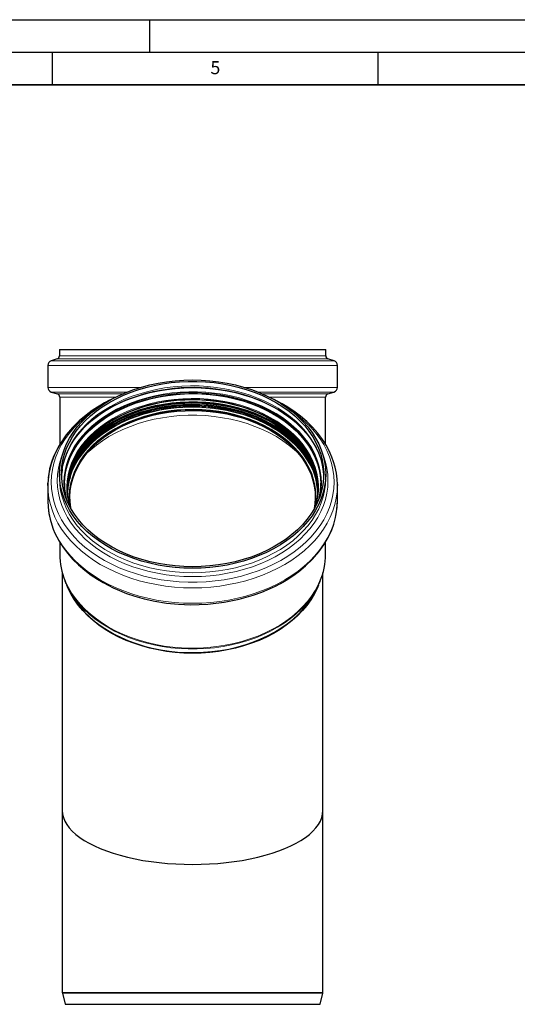
# Model space of a CAD drawing. Units: millimetres. Extents: x 0 to 420, y 0 to 297.
# Drawn here: x 210 to 286, y 146 to 297 of the extents above; entities that cross this region are included whole.
import ezdxf

# ---------------------------------------------------------------- set-up
doc = ezdxf.new("R2010")
doc.units = ezdxf.units.MM
doc.layers.add('LINIEN-DICK', color=7, linetype='Continuous', lineweight=35)
doc.layers.add('LINIEN-DÜNN', color=7, linetype='Continuous')
doc.layers.add('VORLAGE_TEXT', color=7, linetype='Continuous')
doc.styles.add('SLDTEXTSTYLE0', font='TXT', dxfattribs={"width": 0.605})

msp = doc.modelspace()

# ---------------------------------------------------------------- linework, layer by layer
at = {"color": 7, "linetype": 'Continuous', "lineweight": 25}
for p, q in [((216.1082, 246.4108), (216.1082, 245.4234)), ((216.1082, 246.4108), (256.9832, 246.4108)), ((256.9832, 245.4234), (256.9832, 246.4108)), ((215.7636, 244.9482), (214.8377, 244.6456)), ((258.2538, 244.6456), (257.3279, 244.9482)), ((214.3207, 243.9327), (214.3207, 240.5837)), ((258.7707, 240.5837), (258.7707, 243.9327)), ((214.8465, 239.868), (215.7953, 239.5707)), ((216.1457, 239.0935), (216.1457, 231.8422)), ((256.9457, 231.8528), (256.9457, 239.0935)), ((257.2962, 239.5707), (258.245, 239.868)), ((225.8171, 237.4002), (226.2792, 237.5793)), ((221.8152, 234.9358), (221.624, 234.8096)), ((251.4675, 234.8096), (251.2763, 234.9358)), ((251.6957, 234.5899), (251.8604, 234.4764)), ((219.8031, 233.0529), (219.9073, 233.1403)), ((220.1061, 233.3582), (219.9905, 233.2628)), ((253.1842, 233.1403), (253.2884, 233.0529)), ((217.3538, 228.8371), (217.3879, 228.8973)), ((255.7036, 228.8973), (255.7377, 228.8371)), ((216.1082, 227.2796), (216.1082, 226.5814)), ((217.1054, 227.8586), (217.0755, 227.7998)), ((256.016, 227.7998), (255.9953, 227.8406)), ((256.9832, 226.5814), (256.9832, 227.2796)), ((214.341, 225.8712), (214.3207, 225.5273)), ((214.3207, 225.5273), (214.3256, 225.856)), ((214.3207, 225.5273), (214.3207, 223.1592)), ((214.3536, 226.381), (214.3253, 225.8463)), ((258.7694, 225.6977), (258.7298, 226.4805)), ((258.7707, 225.5273), (258.7642, 225.6797)), ((258.7698, 225.6697), (258.7707, 225.5273)), ((258.7707, 223.1592), (258.7707, 225.5273)), ((216.1457, 216.8337), (216.1457, 214.9845)), ((256.9457, 214.9845), (256.9457, 216.8509)), ((216.5457, 212.1196), (216.5457, 175.6608)), ((256.5457, 175.6608), (256.5457, 212.1196)), ((216.9798, 210.8654), (217.154, 210.4258)), ((217.1537, 210.4264), (217.4826, 209.7022)), ((255.6089, 209.7022), (255.9378, 210.4264)), ((255.9375, 210.4258), (256.0912, 210.8137)), ((256.099, 210.7988), (255.9378, 210.4264)), ((216.5457, 175.6608), (216.5457, 147.7227)), ((256.5457, 147.7227), (256.5457, 175.6608)), ((216.5609, 147.6008), (216.986, 145.9108)), ((256.1055, 145.9108), (256.5306, 147.6008)), ((216.986, 145.9108), (256.1055, 145.9108))]:
    msp.add_line(p, q, dxfattribs=at)
at = {"color": 8, "linetype": 'Continuous', "lineweight": 18}
for p, q in [((257.3279, 244.9482), (215.7636, 244.9482)), ((216.1082, 245.4234), (256.9832, 245.4234)), ((258.7707, 243.9327), (214.3207, 243.9327)), ((236.5457, 244.6456), (214.8377, 244.6456)), ((258.2538, 244.6456), (236.5457, 244.6456)), ((228.5648, 240.5837), (214.3207, 240.5837)), ((258.7707, 240.5837), (244.5267, 240.5837)), ((226.508, 239.868), (214.8465, 239.868)), ((215.7953, 239.5707), (225.7962, 239.5707)), ((224.7748, 239.0935), (216.1457, 239.0935)), ((258.245, 239.868), (246.5835, 239.868)), ((247.2953, 239.5707), (257.2962, 239.5707)), ((256.9457, 239.0935), (248.3166, 239.0935)), ((227.1132, 237.9469), (227.7247, 238.1466)), ((227.6966, 238.1632), (228.3609, 238.3622)), ((221.5612, 234.7577), (221.7464, 234.8805)), ((221.8114, 234.9612), (222.0042, 235.0844)), ((251.0872, 235.0844), (251.2801, 234.9612)), ((219.9711, 233.2415), (220.0845, 233.3349)), ((220.1467, 233.4316), (220.2644, 233.5255)), ((252.8271, 233.5255), (252.9448, 233.4316)), ((253.007, 233.3349), (253.1203, 233.2415)), ((218.4458, 231.2068), (218.5064, 231.2721)), ((254.5851, 231.2721), (254.6457, 231.2068)), ((217.4107, 228.965), (217.3755, 228.9034)), ((255.716, 228.9034), (255.6808, 228.965)), ((217.697, 222.5114), (217.8536, 222.0062)), ((216.5457, 147.7227), (256.5457, 147.7227)), ((216.5609, 147.6008), (236.5457, 147.6008)), ((236.5457, 147.6008), (256.5306, 147.6008))]:
    msp.add_line(p, q, dxfattribs=at)
at = {"color": 7, "linetype": 'Continuous', "lineweight": 25, "flags": 128}
for points in [[(236.5457, 212.8281), (235.2091, 212.8591), (233.8781, 212.9518), (232.5586, 213.1058), (231.2561, 213.3205), (229.9763, 213.5951), (228.7247, 213.9282), (227.5065, 214.3185), (226.327, 214.7643), (225.1913, 215.2636), (224.1042, 215.8145), (223.0704, 216.4144), (222.0943, 217.0609), (221.18, 217.7511), (220.3316, 218.4821), (219.5526, 219.2508), (218.8464, 220.0539), (218.2159, 220.8879), (217.664, 221.7493), (217.1929, 222.6343), (216.8046, 223.5393), (216.5009, 224.4603), (216.2831, 225.3933), (216.152, 226.3344), (216.1082, 227.2796), (216.152, 228.2248), (216.2831, 229.1659), (216.5009, 230.099), (216.8046, 231.0199), (217.1929, 231.9249), (217.664, 232.81), (218.2159, 233.6713), (218.8464, 234.5054), (219.5526, 235.3084), (220.3316, 236.0771), (221.18, 236.8081), (222.0943, 237.4984), (223.0704, 238.1448), (224.1042, 238.7448), (225.1913, 239.2956), (226.327, 239.795), (227.5065, 240.2408), (228.7247, 240.6311), (229.9763, 240.9642), (231.2561, 241.2387), (232.5586, 241.4534), (233.8781, 241.6075), (235.2091, 241.7002), (236.5457, 241.7311), (237.8824, 241.7002), (239.2134, 241.6075), (240.5329, 241.4534), (241.8354, 241.2387), (243.1152, 240.9642), (244.3668, 240.6311), (245.585, 240.2408), (246.7645, 239.795), (247.9002, 239.2956), (248.9873, 238.7448), (250.0211, 238.1448), (250.9972, 237.4984), (251.9115, 236.8081), (252.7599, 236.0771), (253.5389, 235.3084), (254.2451, 234.5054), (254.8756, 233.6713), (255.4275, 232.81), (255.8986, 231.9249), (256.2869, 231.0199), (256.5905, 230.099), (256.8084, 229.1659), (256.9395, 228.2248), (256.9832, 227.2796), (256.9395, 226.3344), (256.8084, 225.3933), (256.5905, 224.4603), (256.2869, 223.5393), (255.8986, 222.6343), (255.4275, 221.7493), (254.8756, 220.8879), (254.2451, 220.0539), (253.5389, 219.2508), (252.7599, 218.4821), (251.9115, 217.7511), (250.9972, 217.0609), (250.0211, 216.4144), (248.9873, 215.8145), (247.9002, 215.2636), (246.7645, 214.7643), (245.585, 214.3185), (244.3668, 213.9282), (243.1152, 213.5951), (241.8354, 213.3205), (240.5329, 213.1058), (239.2134, 212.9518), (237.8824, 212.8591), (236.5457, 212.8281)], [(236.5457, 213.0491), (235.2157, 213.0802), (233.8914, 213.1734), (232.5788, 213.3283), (231.2835, 213.5442), (230.0112, 213.8201), (228.7675, 214.1549), (227.5577, 214.5471), (226.3873, 214.995), (225.2614, 215.4966), (224.1847, 216.0497), (223.1621, 216.652), (222.1981, 217.3006), (221.2967, 217.993), (220.4621, 218.7259), (219.6978, 219.4963), (219.0071, 220.3006), (218.3932, 221.1355), (217.8586, 221.9973), (217.4057, 222.8821), (217.0366, 223.7862), (216.7527, 224.7056), (216.5554, 225.6362), (216.4455, 226.574), (216.4235, 227.5149), (216.4895, 228.4548), (216.6432, 229.3895), (216.8839, 230.315), (217.2106, 231.2272), (217.6218, 232.1222), (218.1158, 232.996), (218.6904, 233.8447), (219.343, 234.6648), (220.0709, 235.4526), (220.8708, 236.2047), (221.7393, 236.9177), (222.6725, 237.5886), (223.6664, 238.2144), (224.7166, 238.7923), (225.8185, 239.32), (226.9673, 239.795), (228.158, 240.2153), (229.3854, 240.579), (230.6441, 240.8845), (231.9286, 241.1306), (233.2333, 241.3161), (234.5525, 241.4402), (235.8803, 241.5024), (237.2111, 241.5024), (238.539, 241.4402), (239.8582, 241.3161), (241.1629, 241.1306), (242.4474, 240.8845), (243.7061, 240.579), (244.9335, 240.2153), (246.1242, 239.795), (247.273, 239.32), (248.3749, 238.7923), (249.4251, 238.2144), (250.419, 237.5886), (251.3522, 236.9177), (252.2207, 236.2047), (253.0206, 235.4526), (253.7484, 234.6648), (254.4011, 233.8447), (254.9757, 232.996), (255.4697, 232.1222), (255.8809, 231.2272), (256.2076, 230.315), (256.4483, 229.3895), (256.602, 228.4548), (256.668, 227.5149), (256.646, 226.574), (256.5361, 225.6362), (256.3388, 224.7056), (256.0549, 223.7862), (255.6858, 222.8821), (255.2329, 221.9973), (254.6983, 221.1355), (254.0844, 220.3006), (253.3937, 219.4963), (252.6294, 218.7259), (251.7948, 217.993), (250.8934, 217.3006), (249.9294, 216.652), (248.9068, 216.0497), (247.8301, 215.4966), (246.7042, 214.995), (245.5337, 214.5471), (244.324, 214.1549), (243.0803, 213.8201), (241.808, 213.5442), (240.5127, 213.3283), (239.2001, 213.1734), (237.8758, 213.0802), (236.5457, 213.0491)], [(216.5446, 228.0622), (216.6276, 228.575), (216.8543, 229.4601), (217.1668, 230.3435), (217.5199, 231.128), (217.9382, 231.8959), (218.42, 232.6448), (218.9637, 233.3724), (219.5673, 234.0765), (220.2288, 234.7548), (220.9459, 235.4051), (221.7163, 236.0252), (222.5372, 236.613), (223.4057, 237.1665), (224.3187, 237.6836), (225.2727, 238.1625), (226.2641, 238.6014), (227.2886, 238.9986), (228.3416, 239.3528), (229.4176, 239.6625), (230.5094, 239.9266), (231.6067, 240.1439), (232.6896, 240.3134), (233.7066, 240.4333), (234.5331, 240.5035), (235.2582, 240.5452), (236.5457, 240.574), (237.8435, 240.5447), (238.3652, 240.5164), (239.2284, 240.4485), (240.1183, 240.3506), (241.0637, 240.215), (242.0381, 240.0402), (243.0285, 239.8245), (244.0236, 239.5674), (245.0146, 239.2687), (245.9939, 238.9286), (246.9551, 238.5479), (247.8925, 238.1275), (248.801, 237.6685), (249.6762, 237.1723), (250.5139, 236.6403), (251.3105, 236.0741), (252.0626, 235.4755), (252.7672, 234.846), (253.4215, 234.1876), (254.0229, 233.5017), (254.569, 232.7901), (255.0577, 232.0543), (255.4865, 231.2958), (255.8533, 230.5159), (256.1557, 229.716), (256.3912, 228.8973), (256.557, 228.0614), (256.6503, 227.21), (256.6609, 226.6866)], [(216.856, 225.797), (216.905, 226.709), (217.0417, 227.6344), (217.2656, 228.5513), (217.5755, 229.4556), (217.9702, 230.3433), (218.4479, 231.2103), (219.0064, 232.0528), (219.6432, 232.867), (220.3555, 233.6494), (221.1402, 234.3963), (221.9936, 235.1045), (222.912, 235.7709), (223.8913, 236.3924), (224.9272, 236.9662), (226.0149, 237.4899), (227.1497, 237.961), (228.3264, 238.3774), (229.5398, 238.7373), (230.7845, 239.0392), (232.055, 239.2815), (233.3455, 239.4634), (234.6503, 239.5838), (235.9636, 239.6424), (237.2795, 239.6388), (238.592, 239.5731), (239.8955, 239.4455), (241.184, 239.2567), (242.4518, 239.0074), (243.6932, 238.6988), (244.9026, 238.3323), (246.0748, 237.9094), (247.2044, 237.4322), (248.2864, 236.9026), (249.3159, 236.3232), (250.2885, 235.6964), (251.1996, 235.025), (252.0453, 234.3122), (252.8218, 233.561), (253.5255, 232.7748), (254.1535, 231.9571), (254.7028, 231.1115), (255.171, 230.242), (255.556, 229.3522), (255.8561, 228.4463), (256.07, 227.5282), (256.1967, 226.602), (256.2355, 225.797)], [(216.8696, 225.347), (216.8767, 226.2235), (216.9697, 227.1513), (217.15, 228.0726), (217.417, 228.9834), (217.7694, 229.8795), (218.2056, 230.757), (218.7238, 231.6119), (219.3216, 232.4404), (219.9963, 233.2389), (220.7449, 234.0037), (221.5641, 234.7314), (222.4502, 235.4188), (223.3992, 236.0629), (224.407, 236.6606), (225.469, 237.2095), (226.5804, 237.7069), (227.7364, 238.1508), (228.9317, 238.5391), (230.161, 238.87), (231.4188, 239.1422), (232.6995, 239.3543)], [(232.6995, 239.3543), (233.9974, 239.5055), (235.3067, 239.595), (236.6215, 239.6225), (237.936, 239.5878), (239.2443, 239.4912), (240.5405, 239.3329), (241.8189, 239.1138), (243.0737, 238.8349), (244.2994, 238.4972), (245.4904, 238.1025), (246.6415, 237.6523), (247.7475, 237.1488), (248.8035, 236.5942), (249.8047, 235.991), (250.7467, 235.3418), (251.6253, 234.6496), (252.4365, 233.9174), (253.1768, 233.1485), (253.8428, 232.3464), (254.4315, 231.5147), (254.9403, 230.657), (255.367, 229.7771), (255.7097, 228.8791), (255.9667, 227.9669), (256.137, 227.0446), (256.2198, 226.1164), (256.2219, 225.347)], [(224.0356, 238.7025), (223.8058, 238.5937), (223.0371, 238.1913), (222.4399, 237.8524), (221.9205, 237.5375), (221.1397, 237.0252), (220.2026, 236.3398), (219.1488, 235.4582), (218.09, 234.4204), (217.111, 233.2722), (216.0375, 231.6819), (215.1988, 229.9725), (214.8786, 229.0821), (214.6019, 228.0571), (214.3999, 226.8714), (214.341, 225.8712)], [(232.7822, 238.3936), (231.5157, 238.1835), (230.2721, 237.9134), (229.0571, 237.5846), (227.8763, 237.1984), (226.7351, 236.7569), (225.6386, 236.2618), (224.5919, 235.7155), (223.5997, 235.1205), (222.6666, 234.4795), (221.7969, 233.7954), (220.9944, 233.0714), (220.2629, 232.3107), (219.6056, 231.5168), (219.0257, 230.6934), (218.5257, 229.8441), (218.108, 228.9729), (217.7743, 228.0838), (217.5263, 227.1808), (217.3651, 226.268), (217.2914, 225.3495), (217.3056, 224.4297), (217.4075, 223.5126), (217.5968, 222.6025), (217.6632, 222.357)], [(228.1797, 238.3028), (227.6647, 238.1453), (227.5078, 238.0951)], [(255.4283, 222.357), (255.452, 222.4417), (255.6567, 223.3502), (255.7742, 224.2663), (255.804, 225.186), (255.7459, 226.105), (255.6002, 227.0191), (255.3676, 227.9241), (255.0491, 228.816), (254.6461, 229.6907), (254.1606, 230.5441), (253.5947, 231.3725), (252.951, 232.1719), (252.2325, 232.9387), (251.4423, 233.6695), (250.5843, 234.3609), (249.6621, 235.0098), (248.6801, 235.6132), (247.6428, 236.1683), (246.5548, 236.6727), (245.4211, 237.1239), (244.247, 237.52), (243.0377, 237.8592), (241.7988, 238.1398), (240.5359, 238.3607), (239.2548, 238.5208), (237.9613, 238.6194), (236.6614, 238.6559), (235.361, 238.6304), (234.066, 238.5428), (232.7822, 238.3936)], [(245.5837, 238.0951), (245.2545, 238.1993), (244.9118, 238.3028)], [(246.8123, 237.5793), (247.0423, 237.4914), (247.2744, 237.4002)], [(258.7642, 225.6797), (258.73, 226.4777), (258.6114, 227.4223), (258.4194, 228.351), (258.1819, 229.1785), (257.9286, 229.8826), (257.6801, 230.4695), (257.3977, 231.054), (257.0511, 231.6867), (256.4729, 232.5978), (255.7691, 233.5394), (254.9712, 234.4527), (254.0808, 235.3325), (253.0998, 236.1734), (252.096, 236.9249), (251.1519, 237.5495), (250.29, 238.0604), (249.5271, 238.4712), (249.0491, 238.706)], [(217.875, 221.9684), (217.868, 222.0061), (217.747, 222.9114), (217.7137, 223.8204), (217.7681, 224.7288), (217.9101, 225.6326), (218.139, 226.5274), (218.4537, 227.409), (218.8528, 228.2734), (219.3344, 229.1165), (219.8962, 229.9345), (220.5356, 230.7234), (221.2497, 231.4796), (222.0351, 232.1996), (222.8881, 232.88), (223.8049, 233.5177), (224.781, 234.1096), (225.812, 234.6531), (226.893, 235.1455), (228.019, 235.5847), (229.1848, 235.9684), (230.385, 236.2951), (231.6138, 236.563), (232.8656, 236.771)], [(232.8656, 236.771), (234.1346, 236.9182), (235.4148, 237.0037), (236.7004, 237.0273), (237.9851, 236.9888), (239.2632, 236.8884), (240.5286, 236.7266), (241.7755, 236.504), (242.9979, 236.2218), (244.1903, 235.8813), (245.347, 235.4841), (246.4627, 235.0319), (247.5321, 234.527), (248.5504, 233.9716), (249.5126, 233.3684), (250.4144, 232.7202), (251.2516, 232.03), (252.0201, 231.301), (252.7166, 230.5366), (253.3376, 229.7403), (253.8803, 228.916), (254.3422, 228.0674), (254.7212, 227.1985), (255.0154, 226.3133), (255.2235, 225.416), (255.3445, 224.5107), (255.3778, 223.6017), (255.3234, 222.6932), (255.2165, 221.9684)], [(221.231, 234.4764), (221.3783, 234.5779), (221.3958, 234.5899)], [(253.101, 233.2628), (253.029, 233.3224), (252.9854, 233.3582)], [(217.9436, 230.2528), (217.89, 230.1765), (217.8868, 230.1719)], [(255.2047, 230.1719), (255.1955, 230.1851), (255.1479, 230.2528)], [(214.3207, 223.1592), (214.3616, 222.2085), (214.4803, 221.2637), (214.6723, 220.335), (214.9097, 219.5076), (215.1631, 218.8036), (215.4115, 218.2168), (215.6938, 217.6324), (216.0403, 216.9999), (216.6184, 216.0889), (217.3221, 215.1475), (218.1199, 214.2342), (219.0102, 213.3545), (219.9911, 212.5135), (220.995, 211.7619), (221.9392, 211.1373), (222.8011, 210.6263), (223.5641, 210.2154), (224.3671, 209.821), (225.3168, 209.4002), (226.4221, 208.9672), (227.6914, 208.5387), (229.1311, 208.1339), (230.7453, 207.7747), (232.5342, 207.4853), (234.3946, 207.2991), (236.2205, 207.2263), (238.8671, 207.3114), (241.3718, 207.6032), (243.7083, 208.0714), (245.8589, 208.6855), (247.1812, 209.1605), (248.3326, 209.6416), (249.2858, 210.0928), (250.0546, 210.4953), (250.6518, 210.8342), (251.1691, 211.1478), (251.939, 211.6526), (252.8573, 212.3222), (253.8872, 213.1784), (254.9353, 214.1957), (255.9259, 215.3441), (256.684, 216.4039), (257.3532, 217.5467), (257.8918, 218.7118), (258.2128, 219.604), (258.4895, 220.629), (258.6915, 221.8149), (258.7707, 223.1592)], [(217.1537, 210.4264), (216.9779, 210.8343), (216.972, 210.8488)], [(236.5457, 199.7851), (235.2099, 199.8167), (233.88, 199.9113), (232.562, 200.0685), (231.2618, 200.2876), (229.9852, 200.5676), (228.738, 200.9073), (227.5255, 201.3051), (226.3534, 201.7594), (225.2268, 202.2679), (224.1507, 202.8285), (223.1301, 203.4387), (222.1693, 204.0958), (221.2727, 204.7967), (220.4443, 205.5384), (219.6879, 206.3176), (219.0067, 207.1308), (218.4039, 207.9744), (217.8821, 208.8445), (217.4437, 209.7373), (217.233, 210.2519)], [(255.8585, 210.2519), (255.6478, 209.7373), (255.2094, 208.8445), (254.6876, 207.9744), (254.0847, 207.1308), (253.4036, 206.3176), (252.6471, 205.5384), (251.8188, 204.7967), (250.9222, 204.0958), (249.9614, 203.4387), (248.9407, 202.8285), (247.8647, 202.2679), (246.7381, 201.7594), (245.5659, 201.3051), (244.3535, 200.9073), (243.1062, 200.5676), (241.8297, 200.2876), (240.5295, 200.0685), (239.2115, 199.9113), (237.8816, 199.8167), (236.5457, 199.7851)], [(217.4826, 209.7022), (217.6087, 209.4337), (218.0798, 208.5587), (218.6316, 207.7077), (219.2618, 206.8844), (219.9675, 206.0923), (220.7457, 205.3349), (221.593, 204.6155), (222.5057, 203.9373), (223.4798, 203.3032), (224.511, 202.7161), (225.5948, 202.1784), (226.7266, 201.6925), (227.9012, 201.2606), (229.1137, 200.8846), (230.3587, 200.566), (231.6307, 200.3063), (232.9242, 200.1066), (234.2335, 199.9678), (235.553, 199.8905), (236.8768, 199.875), (238.1991, 199.9214), (239.5143, 200.0295), (240.8164, 200.1989), (242.0999, 200.4287), (243.359, 200.718), (244.5884, 201.0655), (245.7826, 201.4697), (246.9365, 201.9288), (248.0449, 202.4409), (249.103, 203.0036), (250.1062, 203.6146), (251.0501, 204.2711), (251.9306, 204.9702), (252.7438, 205.709), (253.4861, 206.4842), (254.1544, 207.2924), (254.7457, 208.13), (255.2575, 208.9935), (255.6089, 209.7022)]]:
    msp.add_lwpolyline(points, dxfattribs=at)
at = {"color": 8, "linetype": 'Continuous', "lineweight": 18, "flags": 128}
for points in [[(256.6647, 226.9305), (256.6267, 227.5219), (256.4949, 228.4583), (256.2759, 229.3865), (255.9706, 230.3024), (255.5803, 231.2021), (255.1068, 232.0815), (254.5522, 232.9369), (253.9188, 233.7645), (253.2094, 234.5607), (252.4272, 235.322), (251.5755, 236.0451), (250.6581, 236.7268), (249.679, 237.3641), (248.6425, 237.9543), (247.5531, 238.4947), (246.4155, 238.9831), (245.2348, 239.4172), (244.0161, 239.7952), (242.7647, 240.1155), (241.4861, 240.3765), (240.186, 240.5772), (238.8699, 240.7167), (237.5436, 240.7944), (236.213, 240.81), (234.8838, 240.7633), (233.5619, 240.6547), (232.2531, 240.4845), (230.963, 240.2534), (229.6973, 239.9627), (228.4616, 239.6134), (227.2613, 239.2071), (226.1015, 238.7456), (224.9874, 238.2309), (223.9238, 237.6653), (222.9155, 237.0512), (221.9667, 236.3913), (221.0817, 235.6885), (220.2643, 234.9459), (219.5181, 234.1667), (218.8463, 233.3544), (218.252, 232.5124), (217.7376, 231.6446), (217.3055, 230.7545), (216.9575, 229.8462), (216.6952, 228.9237), (216.5394, 228.1246)], [(232.5421, 240.2162), (233.8648, 240.371), (235.199, 240.4642), (236.539, 240.4955), (237.8791, 240.4648), (239.2134, 240.3722), (240.5363, 240.2181), (241.8421, 240.0031), (243.1252, 239.7282), (244.3801, 239.3945), (245.6015, 239.0036), (246.7841, 238.5569), (247.9229, 238.0566), (249.013, 237.5046), (250.0496, 236.9034), (251.0285, 236.2556), (251.9453, 235.5639), (252.7962, 234.8312), (253.2306, 234.416)], [(256.1086, 223.9396), (256.1233, 224.0135), (256.2606, 224.9424), (256.3098, 225.8758), (256.2708, 226.8093), (256.1436, 227.739), (255.9289, 228.6605), (255.6277, 229.5699), (255.2412, 230.463), (254.7712, 231.3359), (254.2199, 232.1846), (253.5896, 233.0053), (252.8831, 233.7945), (252.1037, 234.5486), (251.2549, 235.2641), (250.3403, 235.938), (249.3641, 236.5671), (248.3307, 237.1488), (247.2446, 237.6803), (246.1107, 238.1594), (244.9342, 238.5838), (243.7201, 238.9517), (242.474, 239.2615), (241.2015, 239.5117), (239.9081, 239.7013), (238.5998, 239.8293), (237.2822, 239.8953), (235.9614, 239.8989), (234.6432, 239.8401), (233.3334, 239.7192), (232.0381, 239.5367), (230.7628, 239.2934), (229.5134, 238.9904), (228.2954, 238.6291), (227.1142, 238.2111), (225.9752, 237.7382), (224.8834, 237.2126), (223.8436, 236.6366), (222.8606, 236.0128), (221.9387, 235.3439), (221.0821, 234.633), (220.2945, 233.8832), (219.5795, 233.0979), (218.9403, 232.2806), (218.3797, 231.4349), (217.9002, 230.5647), (217.504, 229.6737), (217.1929, 228.766), (216.9682, 227.8456), (216.8309, 226.9167), (216.7817, 225.9834), (216.8207, 225.0498), (216.9479, 224.1202), (216.9829, 223.9396)], [(216.8558, 225.8684), (216.8559, 225.922), (216.905, 226.8519), (217.0417, 227.7773), (217.2656, 228.6942), (217.5755, 229.5985), (217.9702, 230.4861), (218.4479, 231.3531), (219.0064, 232.1956), (219.6432, 233.0098), (220.3555, 233.7922), (221.1402, 234.5392), (221.9936, 235.2474), (222.912, 235.9137), (223.8913, 236.5352), (224.9272, 237.1091), (226.0149, 237.6327), (227.1497, 238.1038), (228.3264, 238.5202), (229.5398, 238.8802), (230.7845, 239.182), (232.055, 239.4244), (233.3455, 239.6062), (234.6503, 239.7267), (235.9636, 239.7853), (237.2795, 239.7817), (238.592, 239.7159), (239.8955, 239.5884), (241.184, 239.3995), (242.4518, 239.1503), (243.6932, 238.8417), (244.9026, 238.4751), (246.0748, 238.0523), (247.2044, 237.575), (248.2864, 237.0455), (249.3159, 236.466), (250.2885, 235.8392), (251.1996, 235.1679), (252.0453, 234.455), (252.8218, 233.7038), (253.5255, 232.9176), (254.1535, 232.0999), (254.7028, 231.2544), (255.171, 230.3848), (255.556, 229.4951), (255.8561, 228.5891), (256.07, 227.671), (256.1967, 226.7449), (256.2357, 225.8684)], [(217.6452, 222.3916), (217.5983, 222.5528), (217.3867, 223.4634), (217.2625, 224.382), (217.2262, 225.3044), (217.2781, 226.2265), (217.418, 227.144), (217.6451, 228.0527), (217.9584, 228.9485), (218.3565, 229.8273), (218.8377, 230.6851), (219.3996, 231.5179), (220.0398, 232.3221), (220.7553, 233.0938), (221.5428, 233.8296), (222.3988, 234.5262), (223.3193, 235.1803), (224.3002, 235.789), (225.337, 236.3494), (226.4249, 236.8591), (227.559, 237.3157), (228.7341, 237.7171), (229.9448, 238.0615), (231.1856, 238.3473), (232.4509, 238.5732), (233.7349, 238.7382), (235.0318, 238.8416), (236.3355, 238.8828), (237.6402, 238.8617), (238.9398, 238.7783), (240.2286, 238.6331), (241.5006, 238.4267), (242.7499, 238.16), (243.971, 237.8344), (245.1581, 237.4511), (246.306, 237.0121), (247.4093, 236.5193), (248.4631, 235.9749), (249.4625, 235.3815), (250.403, 234.7417), (251.2802, 234.0585), (252.0902, 233.335), (252.8292, 232.5744), (253.494, 231.7803), (254.0815, 230.9563), (254.5889, 230.1061), (255.014, 229.2337), (255.3548, 228.3429), (255.6099, 227.4379), (255.7779, 226.5228), (255.8582, 225.6018), (255.8503, 224.679), (255.7544, 223.7587), (255.5708, 222.8451), (255.4463, 222.3916)], [(255.2379, 222.0062), (255.4717, 222.8021), (255.6544, 223.711), (255.7498, 224.6265), (255.7576, 225.5444), (255.6777, 226.4607), (255.5106, 227.371), (255.2569, 228.2713), (254.9178, 229.1574), (254.4949, 230.0253), (253.9901, 230.8711), (253.4057, 231.6908), (252.7444, 232.4808), (252.0092, 233.2374), (251.2034, 233.9571), (250.3308, 234.6368), (249.3952, 235.2732), (248.401, 235.8636), (247.3528, 236.4051), (246.2552, 236.8953), (245.1133, 237.3321), (243.9323, 237.7133), (242.7176, 238.0373), (241.4748, 238.3026), (240.2094, 238.5079), (238.9274, 238.6523), (237.6345, 238.7353), (236.3366, 238.7563), (235.0396, 238.7153), (233.7496, 238.6125), (232.4723, 238.4483), (231.2136, 238.2236), (229.9792, 237.9392), (228.7748, 237.5966), (227.6058, 237.1973), (226.4776, 236.7431), (225.3954, 236.2361), (224.364, 235.6786), (223.3882, 235.0731), (222.4725, 234.4224), (221.621, 233.7294), (220.8375, 232.9975), (220.1258, 232.2297), (219.4889, 231.4298), (218.9299, 230.6013), (218.4513, 229.7479), (218.0552, 228.8737), (217.7435, 227.9826), (217.5176, 227.0786), (217.3785, 226.1659), (217.3269, 225.2487), (217.3629, 224.331), (217.4865, 223.4172), (217.697, 222.5114), (217.697, 222.5114)], [(219.7936, 234.3489), (220.2871, 234.8237), (221.1373, 235.5567), (222.0535, 236.2489), (223.0318, 236.8972), (224.0679, 237.4988), (225.1574, 238.0513), (226.2957, 238.5522), (227.4779, 238.9994), (228.699, 239.3909), (229.9536, 239.7252), (231.2365, 240.0006), (232.5421, 240.2162)], [(258.2538, 226.0314), (258.2092, 225.0479), (258.0755, 224.0685), (257.8534, 223.0971), (257.5438, 222.1378), (257.1479, 221.1945), (256.6673, 220.2711), (256.104, 219.3713), (255.4603, 218.4989), (254.739, 217.6575), (253.9428, 216.8505), (253.0752, 216.0812), (252.1397, 215.3527), (251.1401, 214.6682), (250.0805, 214.0304), (248.9653, 213.4418), (247.799, 212.905), (246.5865, 212.4222), (245.3328, 211.9953), (244.0429, 211.626), (242.7223, 211.3159), (241.3762, 211.0664), (240.0103, 210.8783), (238.6302, 210.7524), (237.2415, 210.6894), (235.85, 210.6894), (234.4613, 210.7524), (233.0812, 210.8783), (231.7153, 211.0664), (230.3692, 211.3159), (229.0486, 211.626), (227.7587, 211.9953), (226.505, 212.4222), (225.2925, 212.905), (224.1262, 213.4418), (223.011, 214.0304), (221.9514, 214.6682), (220.9518, 215.3527), (220.0163, 216.0812), (219.1487, 216.8505), (218.3525, 217.6575), (217.6312, 218.4989), (216.9875, 219.3713), (216.4242, 220.2711), (215.9436, 221.1945), (215.5477, 222.1378), (215.2381, 223.0971), (215.016, 224.0685), (214.8823, 225.0479), (214.8377, 226.0314), (214.8823, 227.0149), (215.016, 227.9943), (215.2381, 228.9656), (215.5477, 229.9249), (215.9436, 230.8683), (216.4242, 231.7917), (216.9875, 232.6914), (217.6312, 233.5638), (218.3525, 234.4053), (219.1487, 235.2123), (220.0163, 235.9816), (220.9518, 236.71), (221.9286, 237.3799)], [(232.7522, 237.6549), (231.4756, 237.4431), (230.2221, 237.1708), (228.9974, 236.8394), (227.8072, 236.4502), (226.6569, 236.0051), (225.5517, 235.5061), (224.4966, 234.9554), (223.4965, 234.3557), (222.556, 233.7096), (221.6793, 233.02), (220.8704, 232.2902), (220.1331, 231.5235), (219.4706, 230.7233), (218.8861, 229.8933), (218.3821, 229.0372), (217.961, 228.1591), (217.6247, 227.2629), (217.3789, 226.3712)], [(217.5084, 227.0998), (217.8148, 227.9712), (218.216, 228.8568), (218.7008, 229.7212), (219.2671, 230.5605), (219.9122, 231.3709), (220.6333, 232.1486), (221.4269, 232.8901), (222.2895, 233.592), (223.2171, 234.2512), (224.2056, 234.8645), (225.2504, 235.4293), (226.3467, 235.9429), (227.4895, 236.4031), (228.6737, 236.8076), (229.8938, 237.1546), (231.1442, 237.4427), (232.4193, 237.6703), (233.7132, 237.8366), (235.0201, 237.9408), (236.3339, 237.9823), (237.6486, 237.961), (238.9583, 237.877), (240.2571, 237.7307), (241.5389, 237.5227), (242.7979, 237.2539), (244.0284, 236.9257), (245.2247, 236.5396), (246.3814, 236.0971), (247.4933, 235.6005), (248.5552, 235.0519), (249.5623, 234.4539), (250.51, 233.8092), (251.394, 233.1207), (252.2103, 232.3916), (252.9551, 231.6252), (253.625, 230.8249), (254.217, 229.9946), (254.7283, 229.1378), (255.1567, 228.2586), (255.5002, 227.361), (255.5831, 227.0998)], [(217.7639, 226.8687), (217.7972, 226.9732), (218.1304, 227.8613), (218.5477, 228.7314), (219.0471, 229.5796), (219.6263, 230.402), (220.2827, 231.1949), (221.0134, 231.9547), (221.8149, 232.6779), (222.6836, 233.3611), (223.6155, 234.0013), (224.6065, 234.5956), (225.6519, 235.1412), (226.7471, 235.6357), (227.8869, 236.0767), (229.0663, 236.4624), (230.2798, 236.7908), (231.5218, 237.0606), (232.7868, 237.2705)], [(217.8549, 228.3223), (217.8605, 228.3355), (218.2839, 229.2183), (218.7906, 230.079), (219.3783, 230.9135), (220.0444, 231.718), (220.7857, 232.4889), (221.5989, 233.2227), (222.4804, 233.9159), (223.426, 234.5655), (224.4315, 235.1685), (225.4922, 235.7221), (226.6034, 236.2238), (227.76, 236.6714), (228.9566, 237.0626), (230.1879, 237.3959), (231.4482, 237.6696), (232.7317, 237.8826)], [(255.2242, 227.6378), (254.9916, 228.2189), (254.567, 229.0903), (254.0602, 229.9394), (253.4734, 230.7624), (252.8095, 231.5556), (252.0713, 232.3152), (251.2623, 233.0378), (250.3861, 233.7202), (249.4468, 234.3592), (248.4486, 234.9519), (247.3961, 235.4956), (246.2941, 235.9878), (245.1477, 236.4263), (243.9619, 236.8091), (242.7424, 237.1344), (241.4946, 237.4007), (240.2241, 237.6069), (238.9369, 237.7519), (237.6388, 237.8351), (236.3357, 237.8562), (235.0336, 237.8151), (233.7384, 237.7119), (232.4559, 237.5471), (231.1922, 237.3214), (229.9528, 237.0359), (228.7436, 236.692), (227.5699, 236.291), (226.4372, 235.835), (225.3506, 235.3259), (224.3151, 234.7662), (223.3354, 234.1582), (222.416, 233.5049), (221.561, 232.8092), (220.7745, 232.0743), (220.0599, 231.3035), (219.4205, 230.5003), (218.8592, 229.6685), (218.3786, 228.8118), (217.981, 227.934), (217.8674, 227.6381)], [(217.8841, 227.4183), (217.9972, 227.7129), (218.3945, 228.5899), (218.8747, 229.4459), (219.4354, 230.277), (220.0743, 231.0795), (220.7883, 231.8496), (221.5742, 232.5839), (222.4284, 233.279), (223.347, 233.9317), (224.3258, 234.5391), (225.3604, 235.0984), (226.446, 235.607), (227.5777, 236.0626), (228.7504, 236.4632), (229.9586, 236.8069), (231.1968, 237.0921), (232.4595, 237.3176), (233.7408, 237.4822), (235.0349, 237.5854), (236.3359, 237.6265), (237.6379, 237.6054), (238.9348, 237.5222), (240.2209, 237.3773), (241.4902, 237.1713), (242.737, 236.9052), (243.9555, 236.5802), (245.1401, 236.1978), (246.2856, 235.7597), (247.3866, 235.2679), (248.4382, 234.7247), (249.4355, 234.1325), (250.374, 233.494), (251.2494, 232.8123), (252.0577, 232.0902), (252.7952, 231.3313), (253.4586, 230.5389), (254.0448, 229.7166), (254.5512, 228.8682), (254.9754, 227.9975), (255.2074, 227.4183)], [(217.8903, 228.4213), (218.1702, 229.0165), (218.6563, 229.8831), (219.224, 230.7245), (219.8707, 231.5368), (220.5935, 232.3165), (221.3891, 233.0598), (222.2539, 233.7635), (223.1839, 234.4243), (224.1748, 235.0392), (225.2222, 235.6054), (226.3212, 236.1203), (227.4669, 236.5816), (228.654, 236.9871), (229.8772, 237.335), (231.1307, 237.6238), (232.409, 237.852), (233.7061, 238.0187), (235.0162, 238.1231), (236.3333, 238.1648), (237.6514, 238.1434), (238.9644, 238.0592), (240.2663, 237.9125), (241.5513, 237.704), (242.8135, 237.4346), (244.047, 237.1056), (245.2464, 236.7184), (246.406, 236.2749), (247.5206, 235.777), (248.5852, 235.2271), (249.5948, 234.6276), (250.5449, 233.9813), (251.4311, 233.2911), (252.2494, 232.5601), (252.996, 231.7918), (253.6676, 230.9896), (254.2611, 230.1571), (254.7737, 229.2982), (255.2012, 228.4213)], [(217.899, 228.4453), (218.2997, 229.2756), (218.806, 230.1355), (219.3932, 230.9692), (220.0587, 231.7731), (220.7994, 232.5433), (221.6119, 233.2764), (222.4926, 233.9691), (223.4374, 234.6181), (224.442, 235.2206), (225.5018, 235.7737), (226.6121, 236.275), (227.7676, 236.7221), (228.9632, 237.1131), (230.1934, 237.4461), (231.4526, 237.7196), (232.735, 237.9323)], [(217.9405, 227.572), (218.1445, 228.0862), (218.5614, 228.9556), (219.0604, 229.8032), (219.6392, 230.625), (220.2951, 231.4173), (221.0252, 232.1765), (221.8261, 232.8991), (222.6942, 233.5819), (223.6254, 234.2216), (224.6156, 234.8154), (225.6602, 235.3606), (226.7545, 235.8547), (227.8935, 236.2954), (229.072, 236.6807), (230.2845, 237.0089), (231.5257, 237.2785), (232.7897, 237.4882)], [(254.8917, 229.1821), (254.7778, 229.3978), (254.2651, 230.2569), (253.6715, 231.0895), (252.9997, 231.8919), (252.2529, 232.6604), (251.4344, 233.3915), (250.548, 234.0819), (249.5977, 234.7284), (248.5879, 235.328), (247.5231, 235.8781), (246.4082, 236.3761), (245.2483, 236.8197), (244.0487, 237.2069), (242.8149, 237.536), (241.5524, 237.8055), (240.2672, 238.014), (238.9649, 238.1608), (237.6516, 238.245), (236.3333, 238.2663), (235.0159, 238.2247), (233.7055, 238.1203), (232.4081, 237.9535), (231.1295, 237.7252), (229.8757, 237.4364), (228.6523, 237.0884), (227.4649, 236.6828), (226.3189, 236.2215), (225.2196, 235.7064), (224.172, 235.1401), (223.1809, 234.5251), (222.2507, 233.8641), (221.3857, 233.1603), (220.59, 232.4168), (219.867, 231.6369), (219.2201, 230.8244), (218.6523, 229.9828), (218.1998, 229.1821)], [(218.8939, 230.4845), (219.327, 231.0853), (219.9951, 231.8923), (220.7386, 232.6655), (221.5543, 233.4014), (222.4384, 234.0968), (223.3868, 234.7483), (224.3953, 235.3531), (225.4592, 235.9084), (226.5737, 236.4116), (227.7338, 236.8604), (228.934, 237.2529), (230.1689, 237.5871), (231.433, 237.8617), (232.7203, 238.0753)], [(219.3915, 231.2288), (219.7245, 231.6386), (220.4334, 232.4171), (221.2143, 233.1605), (222.0636, 233.8653), (222.9776, 234.5285), (223.9522, 235.147), (224.9831, 235.718), (226.0656, 236.2392), (227.1949, 236.708), (228.3659, 237.1224), (229.5735, 237.4807), (230.8123, 237.781), (232.0766, 238.0222), (233.3609, 238.2032), (234.6594, 238.3231), (235.9664, 238.3814), (237.2759, 238.3778), (238.5822, 238.3124), (239.8794, 238.1854), (241.1617, 237.9975), (242.4234, 237.7494), (243.6588, 237.4423), (244.8624, 237.0775), (246.029, 236.6567), (247.1531, 236.1818), (248.2299, 235.6548), (249.2545, 235.0781), (250.2223, 234.4543), (251.1291, 233.7862), (251.9707, 233.0768), (252.7435, 232.3292), (253.4438, 231.5468), (253.6999, 231.2288)], [(232.7203, 238.0753), (234.0252, 238.2269), (235.3415, 238.3159), (236.6633, 238.3419), (237.9846, 238.3047), (239.2993, 238.2045), (240.6015, 238.0418), (241.8852, 237.8173), (243.1444, 237.532), (244.3736, 237.1873), (245.5671, 236.7847), (246.7194, 236.326), (247.8253, 235.8134), (248.8797, 235.2491), (249.8778, 234.6358), (250.8151, 233.9763), (251.6873, 233.2735), (252.4905, 232.5306), (253.2208, 231.7512), (253.8751, 230.9386), (254.1976, 230.4845)], [(232.7317, 237.8826), (234.0327, 238.0338), (235.3451, 238.1225), (236.663, 238.1484), (237.9803, 238.1113), (239.2911, 238.0114), (240.5894, 237.8492), (241.8692, 237.6254), (243.1248, 237.341), (244.3503, 236.9973), (245.5402, 236.5958), (246.6891, 236.1385), (247.7917, 235.6274), (248.843, 235.0648), (249.8381, 234.4534), (250.7726, 233.7958), (251.6422, 233.0951), (252.443, 232.3545), (253.1712, 231.5773), (253.8235, 230.7672), (254.397, 229.9278), (254.889, 229.0629), (255.2366, 228.3223)], [(232.735, 237.9323), (234.0349, 238.0834), (235.3461, 238.172), (236.6629, 238.1979), (237.9791, 238.1609), (239.2888, 238.0611), (240.5859, 237.899), (241.8646, 237.6753), (243.1191, 237.3912), (244.3435, 237.0478), (245.5324, 236.6467), (246.6803, 236.1898), (247.7819, 235.6791), (248.8323, 235.117), (249.8266, 234.5061), (250.7603, 233.849), (251.6292, 233.149), (252.4292, 232.409), (253.1567, 231.6325), (253.8085, 230.8231), (254.3815, 229.9844), (254.8731, 229.1202), (255.1925, 228.4453)], [(255.7126, 226.3712), (255.5176, 227.1019), (255.1966, 228.001), (254.7904, 228.8826), (254.301, 229.7428), (253.7306, 230.5777), (253.0818, 231.3835), (252.3575, 232.1565), (251.5611, 232.8931), (250.6962, 233.5901), (249.7667, 234.2441), (248.7768, 234.8523), (247.7312, 235.4119), (246.6346, 235.9202), (245.4919, 236.3751), (244.3084, 236.7743), (243.0894, 237.1162), (241.8406, 237.3991), (240.5677, 237.6217), (239.2764, 237.7831), (237.9726, 237.8824), (236.6623, 237.9193), (235.3515, 237.8935), (234.0462, 237.8053), (232.7522, 237.6549)], [(232.7868, 237.2705), (234.069, 237.4195), (235.3624, 237.5069), (236.6613, 237.5324), (237.9596, 237.4959), (239.2515, 237.3975), (240.531, 237.2376), (241.7923, 237.017), (243.0298, 236.7367), (244.2376, 236.3979), (245.4103, 236.0023), (246.5426, 235.5516), (247.6292, 235.0479), (248.6653, 234.4934), (249.6461, 233.8908), (250.5671, 233.2427), (251.4242, 232.5521), (252.2133, 231.8222), (252.931, 231.0563), (253.5739, 230.2578), (254.1391, 229.4305), (254.624, 228.5781), (255.0265, 227.7045), (255.3446, 226.8137), (255.5699, 225.9432)], [(232.7897, 237.4882), (234.0709, 237.6371), (235.3633, 237.7245), (236.6612, 237.75), (237.9585, 237.7135), (239.2494, 237.6151), (240.528, 237.4554), (241.7883, 237.2349), (243.0248, 236.9548), (244.2317, 236.6163), (245.4035, 236.221), (246.5349, 235.7707), (247.6208, 235.2673), (248.6561, 234.7133), (249.6361, 234.1111), (250.5564, 233.4635), (251.4128, 232.7735), (252.2014, 232.0441), (252.9185, 231.2788), (253.5609, 230.481), (254.1257, 229.6543), (254.6102, 228.8025), (255.0124, 227.9296), (255.1508, 227.5725)], [(232.8448, 236.9701), (234.121, 237.1181), (235.4085, 237.2041), (236.7012, 237.2278), (237.9933, 237.1891), (239.2786, 237.0881), (240.5511, 236.9254), (241.805, 236.7016), (243.0343, 236.4178), (244.2334, 236.0754), (245.3967, 235.6759), (246.5187, 235.2212), (247.5942, 234.7134), (248.6181, 234.1549), (249.5858, 233.5483), (250.4927, 232.8964), (251.3346, 232.2023), (252.1075, 231.4691), (252.8079, 230.7004), (253.4324, 229.8997), (253.9782, 229.0707), (254.4427, 228.2173), (254.8238, 227.3435), (255.1197, 226.4533), (255.3289, 225.5509), (255.4506, 224.6405), (255.4841, 223.7264), (255.4294, 222.8128), (255.3419, 222.1943)], [(244.7306, 238.3622), (244.8554, 238.3262), (245.3949, 238.1632)], [(245.3668, 238.1466), (245.7774, 238.0143), (245.9783, 237.9469)], [(251.1628, 237.3799), (252.1397, 236.71), (253.0752, 235.9816), (253.9428, 235.2123), (254.739, 234.4053), (255.4603, 233.5638), (256.104, 232.6914), (256.6673, 231.7917), (257.1479, 230.8683), (257.5438, 229.9249), (257.8534, 228.9656), (258.0755, 227.9943), (258.2092, 227.0149), (258.2538, 226.0314)], [(217.7496, 222.1943), (217.6409, 223.0322), (217.6073, 223.9463), (217.6621, 224.8599), (217.8049, 225.7687), (218.0351, 226.6686), (218.3516, 227.5552), (218.7529, 228.4245), (219.2372, 229.2724), (219.8022, 230.0949), (220.4452, 230.8883), (221.1633, 231.6488), (221.9531, 232.3728), (222.811, 233.0571), (223.7329, 233.6984), (224.7146, 234.2936), (225.7514, 234.8402), (226.8385, 235.3354), (227.9709, 235.777), (229.1433, 236.163), (230.3502, 236.4914), (231.5859, 236.7609), (232.8448, 236.9701)], [(255.2081, 221.9536), (255.336, 222.788), (255.3905, 223.6971), (255.3572, 224.6067), (255.2361, 225.5126), (255.0279, 226.4105), (254.7335, 227.2963), (254.3543, 228.1658), (253.892, 229.015), (253.3489, 229.8399), (252.7275, 230.6367), (252.0306, 231.4016), (251.2615, 232.1311), (250.4238, 232.8218), (249.5214, 233.4705), (248.5585, 234.0741), (247.5396, 234.6298), (246.4694, 235.1351), (245.3529, 235.5875), (244.1954, 235.985), (243.0023, 236.3258), (241.779, 236.6082), (240.5313, 236.8308), (239.265, 236.9928), (237.9861, 237.0933), (236.7005, 237.1318), (235.4141, 237.1082), (234.133, 237.0226), (232.8631, 236.8754), (231.6105, 236.6672), (230.3808, 236.3991), (229.1799, 236.0722), (228.0133, 235.6882), (226.8865, 235.2487), (225.8047, 234.756), (224.773, 234.2121), (223.7962, 233.6198), (222.8789, 232.9817), (222.0253, 232.3008), (221.2393, 231.5803), (220.5248, 230.8236), (219.8849, 230.0342), (219.3227, 229.2157), (218.8409, 228.372), (218.4415, 227.507), (218.1266, 226.6248), (217.8976, 225.7294), (217.7555, 224.825), (217.701, 223.9159), (217.7343, 223.0063), (217.8554, 222.1005), (217.8834, 221.9536)], [(220.3549, 230.5127), (220.9, 231.0139), (221.7669, 231.7256), (222.6984, 232.3953), (223.6904, 233.0199), (224.7386, 233.5968), (225.8385, 234.1235), (226.9852, 234.5976), (228.1736, 235.017), (229.3987, 235.3801), (230.6551, 235.6851), (231.9372, 235.9306), (233.2395, 236.1158), (234.5562, 236.2397), (235.8816, 236.3018), (237.2099, 236.3018), (238.5353, 236.2397), (239.852, 236.1158), (241.1543, 235.9306), (242.4364, 235.6851), (243.6928, 235.3801), (244.9179, 235.017), (246.1063, 234.5976), (247.253, 234.1235), (248.3529, 233.5968), (249.4011, 233.0199), (250.3931, 232.3953), (251.3246, 231.7256), (252.1914, 231.0139), (252.7366, 230.5127)], [(251.3451, 234.8805), (251.4673, 234.7998), (251.5303, 234.7577)], [(256.5626, 230.1966), (256.6198, 230.0488), (256.9286, 229.1123), (257.1501, 228.1635), (257.2834, 227.2065), (257.3279, 226.2454), (257.2834, 225.2842), (257.1501, 224.3273), (256.9286, 223.3785), (256.6198, 222.442), (256.225, 221.5217), (255.746, 220.6217), (255.1847, 219.7458), (254.5436, 218.8978), (253.8255, 218.0811), (253.0333, 217.2995), (252.1706, 216.5561), (251.241, 215.8543), (250.2484, 215.1969), (249.1971, 214.5869), (248.0917, 214.0267), (246.9368, 213.5189), (245.7375, 213.0656), (244.4987, 212.6688), (243.226, 212.33), (241.9246, 212.0509), (240.6001, 211.8325), (239.2584, 211.6759), (237.905, 211.5816), (236.5457, 211.5502), (235.1865, 211.5816), (233.8331, 211.6759), (232.4913, 211.8325), (231.1669, 212.0509), (229.8655, 212.33), (228.5928, 212.6688), (227.354, 213.0656), (226.1547, 213.5189), (224.9998, 214.0267), (223.8944, 214.5869), (222.8431, 215.1969), (221.8505, 215.8543), (220.9209, 216.5561), (220.0581, 217.2995), (219.266, 218.0811), (218.5479, 218.8978), (217.9068, 219.7458), (217.3455, 220.6217), (216.8665, 221.5217), (216.4717, 222.442), (216.1629, 223.3785), (215.9414, 224.3273), (215.8081, 225.2842), (215.7636, 226.2454), (215.8081, 227.2065), (215.9414, 228.1635), (216.1629, 229.1123), (216.4717, 230.0488), (216.5289, 230.1966)], [(217.615, 226.8559), (217.6571, 226.939), (217.8273, 227.2595)], [(255.2642, 227.2595), (255.4344, 226.939), (255.4765, 226.8559)], [(236.5457, 209.8118), (235.1502, 209.8429), (233.7602, 209.9358), (232.3812, 210.0902), (231.0186, 210.3056), (229.6778, 210.581), (228.3642, 210.9154), (227.0828, 211.3075), (225.8388, 211.7557), (224.637, 212.2583), (223.4822, 212.8132), (222.379, 213.4183), (221.3317, 214.0712), (220.3444, 214.7693), (219.4211, 215.5099), (218.5653, 216.29), (217.7806, 217.1065), (217.0698, 217.9563), (216.436, 218.836), (215.8815, 219.7421), (215.4085, 220.671), (215.019, 221.619), (214.7144, 222.5825), (214.496, 223.5576), (214.3646, 224.5405), (214.3207, 225.5273)], [(216.1082, 226.5814), (216.152, 225.6362), (216.2831, 224.6951), (216.5009, 223.7621), (216.8046, 222.8411), (217.1929, 221.9361), (217.664, 221.0511), (218.2159, 220.1897), (218.8464, 219.3557), (219.5526, 218.5526), (220.3316, 217.7839), (221.18, 217.0529), (222.0943, 216.3627), (223.0704, 215.7162), (224.1042, 215.1163), (225.1913, 214.5654), (226.327, 214.0661), (227.5065, 213.6203), (228.7247, 213.23), (229.9763, 212.8969), (231.2561, 212.6223), (232.5586, 212.4076), (233.8781, 212.2536), (235.2091, 212.1609), (236.5457, 212.1299), (237.8824, 212.1609), (239.2134, 212.2536), (240.5329, 212.4076), (241.8354, 212.6223), (243.1152, 212.8969), (244.3668, 213.23), (245.585, 213.6203), (246.7645, 214.0661), (247.9002, 214.5654), (248.9873, 215.1163), (250.0211, 215.7162), (250.9972, 216.3627), (251.9115, 217.0529), (252.7599, 217.7839), (253.5389, 218.5526), (254.2451, 219.3557), (254.8756, 220.1897), (255.4275, 221.0511), (255.8986, 221.9361), (256.2869, 222.8411), (256.5905, 223.7621), (256.8084, 224.6951), (256.9395, 225.6362), (256.9832, 226.5814), (256.9832, 226.5814)], [(258.7707, 225.5273), (258.7269, 224.5405), (258.5955, 223.5576), (258.3771, 222.5825), (258.0725, 221.619), (257.683, 220.671), (257.21, 219.7421), (256.6555, 218.836), (256.0217, 217.9563), (255.3109, 217.1065), (254.5261, 216.29), (253.6704, 215.5099), (252.7471, 214.7693), (251.7598, 214.0712), (250.7125, 213.4183), (249.6093, 212.8132), (248.4545, 212.2583), (247.2527, 211.7557), (246.0087, 211.3075), (244.7273, 210.9154), (243.4136, 210.581), (242.0729, 210.3056), (240.7103, 210.0902), (239.3313, 209.9358), (237.9413, 209.8429), (236.5457, 209.8118)], [(258.7707, 223.1592), (258.7269, 222.1724), (258.5955, 221.1895), (258.3771, 220.2144), (258.0725, 219.2509), (257.683, 218.3029), (257.21, 217.374), (256.6555, 216.4679), (256.0217, 215.5882), (255.3109, 214.7384), (254.5261, 213.9219), (253.6704, 213.1418), (252.7471, 212.4012), (251.7598, 211.7031), (250.7125, 211.0502), (249.6093, 210.4451), (248.4545, 209.8902), (247.2527, 209.3876), (246.0087, 208.9394), (244.7273, 208.5473), (243.4136, 208.2129), (242.0729, 207.9375), (240.7103, 207.7221), (239.3313, 207.5677), (237.9413, 207.4748), (236.5457, 207.4437), (235.1502, 207.4748), (233.7602, 207.5677), (232.3812, 207.7221), (231.0186, 207.9375), (229.6778, 208.2129), (228.3642, 208.5473), (227.0828, 208.9394), (225.8388, 209.3876), (224.637, 209.8902), (223.4822, 210.4451), (222.379, 211.0502), (221.3317, 211.7031), (220.3444, 212.4012), (219.4211, 213.1418), (218.5653, 213.9219), (217.7806, 214.7384), (217.0698, 215.5882), (216.436, 216.4679), (215.8815, 217.374), (215.4085, 218.3029), (215.019, 219.2509), (214.7144, 220.2144), (214.496, 221.1895), (214.3646, 222.1724), (214.3207, 223.1592), (214.3207, 223.1592)], [(256.9457, 214.9845), (256.9011, 214.0311), (256.7675, 213.082), (256.5455, 212.1411), (256.236, 211.2127), (255.8404, 210.3007), (255.3605, 209.4093), (254.7982, 208.5422), (254.1562, 207.7033), (253.4371, 206.8962), (252.6442, 206.1245), (251.7809, 205.3915), (250.851, 204.7005), (249.8585, 204.0545), (248.8078, 203.4562), (247.7035, 202.9084), (246.5504, 202.4134), (245.3535, 201.9733), (244.1182, 201.5901), (242.8497, 201.2655), (241.5537, 201.0009), (240.2357, 200.7975), (238.9016, 200.656), (237.5573, 200.5773), (236.2085, 200.5615), (234.8611, 200.6088), (233.5212, 200.719), (232.1944, 200.8915), (230.8867, 201.1257), (229.6038, 201.4204), (228.3512, 201.7745), (227.1344, 202.1863), (225.9588, 202.6541), (224.8294, 203.1759), (223.7513, 203.7492), (222.7292, 204.3717), (221.7675, 205.0406), (220.8704, 205.753), (220.0418, 206.5057), (219.2854, 207.2955), (218.6045, 208.119), (218.002, 208.9724), (217.4806, 209.8522), (217.0426, 210.7544), (216.6899, 211.6751), (216.424, 212.6102), (216.2461, 213.5558), (216.1569, 214.5076), (216.1457, 214.9845)], [(255.9378, 210.4264), (255.6974, 209.9286), (255.1975, 209.0443), (254.616, 208.1853), (253.9555, 207.3554), (253.2189, 206.5581), (252.4093, 205.797), (251.5304, 205.0754), (250.586, 204.3964), (249.5801, 203.7631), (248.5173, 203.1781), (247.4021, 202.6442), (246.2395, 202.1634), (245.0344, 201.7381), (243.7923, 201.37), (242.5184, 201.0608), (241.2185, 200.8118), (239.8981, 200.6241), (238.563, 200.4985), (237.2192, 200.4355), (235.8723, 200.4355), (234.5285, 200.4985), (233.1934, 200.6241), (231.873, 200.8118), (230.5731, 201.0608), (229.2992, 201.37), (228.0571, 201.7381), (226.852, 202.1634), (225.6894, 202.6442), (224.5742, 203.1781), (223.5114, 203.7631), (222.5055, 204.3964), (221.5611, 205.0754), (220.6822, 205.797), (219.8726, 206.5581), (219.136, 207.3554), (218.4755, 208.1853), (217.894, 209.0443), (217.394, 209.9286), (217.1537, 210.4264)]]:
    msp.add_lwpolyline(points, dxfattribs=at)
at = {"color": 7, "linetype": 'Continuous', "lineweight": 25}
for centre, radius, start, end in [((215.6082, 245.4234), 0.5, 288.1, 0), ((257.4832, 245.4234), 0.5, 180, 251.9), ((215.0707, 243.9327), 0.75, 108.1, 180), ((258.0207, 243.9327), 0.75, 0, 71.9), ((215.0707, 240.5837), 0.75, 180, 252.6), ((258.0207, 240.5837), 0.75, 287.4, 0), ((215.6457, 239.0935), 0.5, 0, 72.6), ((257.4457, 239.0935), 0.5, 107.4, 180), ((226.4957, 225.3218), 12.1911, 148.100764, 173.551518), ((226.5569, 226.5774), 10.1362, 171.220106, 178.003673), ((227.2577, 224.1682), 10.0109, 159.719737, 174.904757), ((227.2541, 223.9538), 9.9899, 159.708402, 175.704065), ((227.2318, 224.1329), 9.9074, 159.688048, 179.72549), ((227.1963, 223.9022), 9.8879, 162.541533, 175.497628), ((245.8996, 224.1402), 9.8674, 0.233446, 20.355994), ((245.8064, 223.9471), 10.0214, 4.32124, 20.266294), ((245.8022, 224.1611), 10.0429, 5.119623, 20.253973), ((226.8378, 225.8764), 9.982, 180.045515, 193.739387), ((245.997, 223.9155), 9.7854, 4.471639, 11.95959), ((246.2704, 225.8743), 9.9653, 346.2491, 359.965999), ((226.5375, 214.9448), 10.3918, 179.78106, 203.113472), ((246.4929, 214.9533), 10.4529, 336.670256, 0.170966), ((217.0457, 147.7227), 0.5, 180, 194.121333), ((256.0457, 147.7227), 0.5, 345.878667, 0)]:
    msp.add_arc(centre, radius, start, end, dxfattribs=at)
at = {"color": 8, "linetype": 'Continuous', "lineweight": 18}
msp.add_arc((236.5403, 212.2259), 28.3636, 72.266615, 106.363566, dxfattribs=at)
at = {"color": 7, "linetype": 'Continuous', "lineweight": 25}
for major_axis, start_param, end_param in [((0, 47.5298), 0.90427441, 0.90592385), ((0, 47.5298), 5.37726146, 5.37891089), ((20, 0), 3.14159265, 6.28318531), ((20, 0), 3.14159265, 6.28318531)]:
    msp.add_ellipse((236.5457, 175.6608), major_axis=major_axis, ratio=0.41421356, start_param=start_param, end_param=end_param, dxfattribs=at)
at = {"layer": 'LINIEN-DICK'}
msp.add_line((410, 287), (20, 287), dxfattribs=at)
at = {"layer": 'LINIEN-DÜNN'}
for p, q in [((0, 297), (420, 297)), ((230, 292), (230, 297)), ((15, 292), (415, 292)), ((215, 292), (215, 287)), ((265, 292), (265, 287))]:
    msp.add_line(p, q, dxfattribs=at)

# ---------------------------------------------------------------- texts
at = {"layer": 'VORLAGE_TEXT', "insert": (240.0418, 290.6369), "char_height": 2, "attachment_point": 2, "style": 'SLDTEXTSTYLE0'}
msp.add_mtext('5', dxfattribs=at)

doc.saveas('drawing.dxf')
